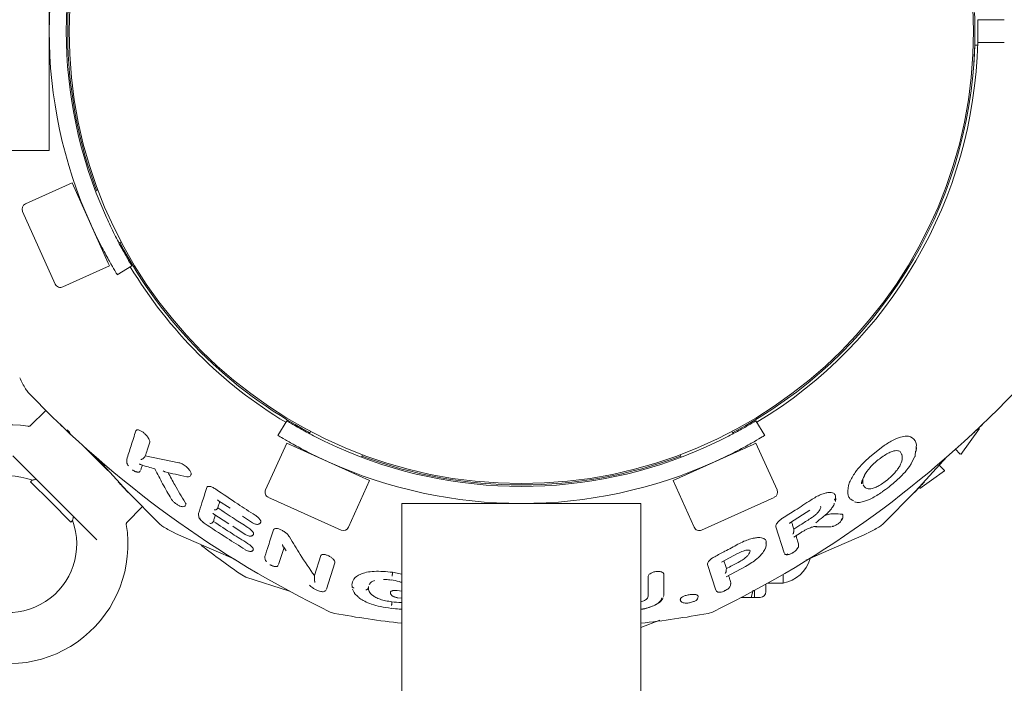
# Model space of a CAD drawing. Units: millimetres. Extents: x 129 to 449, y 83 to 385.
# Drawn here: x 351 to 357, y 301 to 305 of the extents above; entities that cross this region are included whole.
import ezdxf

# ---------------------------------------------------------------- set-up
doc = ezdxf.new("R2010")
doc.units = ezdxf.units.MM
doc.styles.add('SLDTEXTSTYLE2', font='TXT', dxfattribs={"width": 0.605})
doc.dimstyles.new('SLDDIMSTYLE0', dxfattribs={"dimtxt": 3.5, "dimasz": 3.5, "dimexe": 0, "dimexo": 0.0625, "dimgap": 0.875, "dimtad": 2, "dimdec": 1, "dimlfac": 30, "dimrnd": 1e-09, "dimzin": 12, "dimdsep": 46, "dimtxsty": 'SLDTEXTSTYLE2', "dimsah": 1, "dimcen": 0.09, "dimadec": 0, "dimazin": 3, "dimtfac": 1, "dimtdec": 3, "dimtofl": 0, "dimtmove": 0, "dimatfit": 3, "dimfxl": 1, "dimfrac": 2, "dimtolj": 1, "dimtzin": 12, "dimarcsym": 0})

# ---------------------------------------------------------------- blocks, each defined once
blk = doc.blocks.new('_D_6')
at = {"color": 7, "linetype": 'Continuous', "lineweight": 0, "transparency": 16777216}
for p, q in [((354.1504, 308.179), (448.8218, 308.179)), ((447.8218, 178.8123), (447.8218, 308.179)), ((354.1504, 178.8123), (448.8218, 178.8123))]:
    blk.add_line(p, q, dxfattribs=at)
at = {"color": 7, "linetype": 'Continuous', "lineweight": 18, "transparency": 16777216}
for points in [[(447.8218, 308.179), (447.2834, 304.679), (448.3603, 304.679)], [(447.8218, 178.8123), (448.3603, 182.3123), (447.2834, 182.3123)]]:
    blk.add_solid(points, dxfattribs=at)
at = {"color": 7, "linetype": 'Continuous', "lineweight": 18, "transparency": 16777216, "insert": (443.3101, 243.0345), "char_height": 3.5, "attachment_point": 1, "rotation": 90, "style": 'SLDTEXTSTYLE2'}
blk.add_mtext('3881', dxfattribs=at)

msp = doc.modelspace()

# ---------------------------------------------------------------- linework, layer by layer
at = {"color": 7, "linetype": 'Continuous', "lineweight": 18}
for p, q in [((351.1404, 305.1957), (351.1404, 303.7957)), ((356.5812, 304.5623), (356.6647, 304.5623)), ((356.5641, 304.4123), (356.5804, 304.4123)), ((356.5812, 304.429), (356.6647, 304.429)), ((234.6737, 303.7957), (351.1404, 303.7957)), ((351.2744, 303.6067), (351.001, 303.4832)), ((351.4865, 303.1372), (351.2744, 303.6067)), ((351.4257, 303.5653), (351.4115, 303.5589)), ((351.3202, 303.5177), (351.3156, 303.5156)), ((351.1765, 303.0138), (350.9844, 303.4391)), ((351.5491, 303.2553), (351.5622, 303.2612)), ((351.494, 303.1207), (351.4865, 303.1372)), ((351.2206, 302.9972), (351.494, 303.1207)), ((351.6249, 303.1208), (351.5395, 303.0689)), ((356.1704, 303.1013), (356.1633, 303.1057)), ((351.1203, 302.2745), (351.0299, 302.1842)), ((352.4804, 302.128), (352.5322, 302.2135)), ((355.2819, 302.2135), (355.3338, 302.128)), ((351.2616, 302.1442), (351.246, 302.1598)), ((352.6726, 302.1508), (352.6665, 302.1373)), ((355.1475, 302.1376), (355.1415, 302.1508)), ((356.5944, 302.1778), (356.6098, 302.1937)), ((356.5946, 302.178), (356.6098, 302.1937)), ((351.4838, 301.9221), (351.3335, 302.0724)), ((352.5321, 302.0826), (352.4086, 301.8091)), ((353.0181, 301.863), (352.5321, 302.0826)), ((355.2656, 302.0751), (354.796, 301.863)), ((355.2821, 302.0826), (355.2656, 302.0751)), ((355.4056, 301.8091), (355.2821, 302.0826)), ((356.026, 302.0636), (355.9491, 302.0029)), ((356.2156, 302.0097), (356.2165, 302.0347)), ((356.2206, 302.0352), (356.2224, 302.0565)), ((356.4794, 302.0177), (356.4485, 302.0485)), ((351.419, 301.5154), (350.9268, 302.0076)), ((351.5947, 301.9871), (351.5949, 301.9819)), ((351.5948, 301.9823), (351.5964, 301.9633)), ((351.9011, 301.9679), (351.7036, 302.0076)), ((352.9703, 302.0001), (352.9767, 302.0143)), ((354.8374, 302.0143), (354.8438, 302.0001)), ((356.3851, 301.9234), (356.3553, 301.9531)), ((351.0411, 301.8654), (351.0315, 301.8558)), ((352.8946, 301.5896), (353.0181, 301.863)), ((352.927, 301.9042), (352.9291, 301.9088)), ((354.796, 301.863), (354.9195, 301.5896)), ((354.8381, 301.8914), (354.8382, 301.8912)), ((354.8851, 301.9088), (354.8872, 301.9042)), ((355.9087, 301.8445), (355.9077, 301.8694)), ((351.0315, 301.8558), (351.1494, 301.7379)), ((355.8235, 301.8349), (355.8297, 301.853)), ((352.4397, 301.7585), (352.4252, 301.765)), ((352.8505, 301.573), (352.4397, 301.7585)), ((355.3889, 301.765), (354.9636, 301.573)), ((355.7476, 301.7412), (355.7491, 301.7584)), ((355.7479, 301.7753), (355.7483, 301.7575)), ((351.1494, 301.7379), (351.2672, 301.6201)), ((351.5956, 301.6185), (351.6859, 301.7089)), ((352.1335, 301.7454), (352.2003, 301.7017)), ((353.2071, 301.729), (353.2071, 185.2623)), ((354.6071, 301.729), (353.2071, 301.729)), ((354.6071, 185.2623), (354.6071, 301.729)), ((355.4839, 301.617), (355.5976, 301.6896)), ((352.0155, 301.671), (352.0161, 301.6658)), ((352.0155, 301.6664), (352.017, 301.6498)), ((352.1002, 301.6706), (352.1931, 301.6102)), ((352.1042, 301.668), (352.1007, 301.6714)), ((352.2726, 301.6545), (352.3309, 301.6164)), ((355.79, 301.6423), (355.7901, 301.6439)), ((355.7901, 301.6439), (355.7915, 301.6598)), ((351.2672, 301.6201), (351.2768, 301.6297)), ((352.0453, 301.6171), (352.0494, 301.6137)), ((352.216, 301.5953), (352.289, 301.5478)), ((352.3797, 301.6265), (352.3803, 301.6221)), ((355.3976, 301.5921), (355.3979, 301.6004)), ((355.3976, 301.5921), (355.4466, 301.4406)), ((355.631, 301.5924), (355.7224, 301.5922)), ((351.8777, 301.5557), (351.8984, 301.5457)), ((351.8777, 301.5557), (351.8984, 301.5457)), ((351.8984, 301.5457), (352.105, 301.4552)), ((351.8984, 301.5457), (352.105, 301.4552)), ((352.3368, 301.5567), (352.3378, 301.5526)), ((355.5038, 301.5318), (355.5474, 301.5589)), ((355.7091, 301.4552), (355.9157, 301.5457)), ((355.7091, 301.4552), (355.9157, 301.5457)), ((355.9157, 301.5457), (355.9364, 301.5557)), ((355.9157, 301.5457), (355.9364, 301.5557)), ((352.5171, 301.4714), (352.4847, 301.3713)), ((352.5116, 301.4772), (352.5143, 301.4729)), ((352.5159, 301.4733), (352.53, 301.4518)), ((355.3369, 301.4663), (355.3412, 301.4831)), ((355.341, 301.4806), (355.3425, 301.4977)), ((355.5306, 301.4729), (355.5319, 301.4881)), ((355.5321, 301.4924), (355.5313, 301.4875)), ((352.105, 301.4551), (352.2314, 301.4004)), ((352.105, 301.4551), (352.2314, 301.4004)), ((352.4041, 301.4176), (352.4049, 301.4132)), ((352.4043, 301.4137), (352.4056, 301.3991)), ((352.7329, 301.4241), (352.6949, 301.3063)), ((355.0801, 301.3859), (355.1746, 301.4361)), ((355.2467, 301.4447), (355.2476, 301.4518)), ((355.5739, 301.3966), (355.7091, 301.4551)), ((355.5983, 301.4071), (355.7091, 301.4551)), ((352.8149, 301.382), (352.7646, 301.2267)), ((352.814, 301.3882), (352.814, 301.3884)), ((352.8149, 301.382), (352.8152, 301.386)), ((354.9985, 301.3717), (354.9982, 301.3764)), ((354.9985, 301.3717), (355.0469, 301.2221)), ((355.1081, 301.2995), (355.2204, 301.359)), ((352.2689, 301.3104), (352.2931, 301.2981)), ((352.2931, 301.2981), (352.5483, 301.2154)), ((352.695, 301.3035), (352.6949, 301.3063)), ((353.1513, 301.3258), (353.2071, 301.3157)), ((353.1513, 301.3258), (353.1513, 301.3139)), ((355.4404, 301.2623), (355.4404, 301.313)), ((352.9154, 301.2447), (352.9147, 301.2522)), ((352.9151, 301.2455), (352.9158, 301.2379)), ((352.9183, 301.2266), (352.9276, 301.2071)), ((353.0108, 301.2378), (353.0106, 301.2347)), ((353.0123, 301.2424), (353.0108, 301.2378)), ((355.1332, 301.2491), (355.1343, 301.2626)), ((355.1345, 301.2666), (355.1337, 301.262)), ((355.3404, 301.2123), (355.3404, 301.2562)), ((355.3514, 301.2623), (355.4404, 301.2623)), ((353.1401, 301.209), (353.1411, 301.1979)), ((353.1786, 301.1772), (353.2071, 301.1739)), ((353.1801, 301.2194), (353.2071, 301.2162)), ((354.7408, 301.1847), (354.7414, 301.1919)), ((354.9417, 301.1749), (354.9427, 301.1855)), ((355.2537, 301.179), (355.1972, 301.179)), ((355.2652, 301.2217), (355.2537, 301.179)), ((355.2537, 301.179), (355.2737, 301.179)), ((355.2737, 301.179), (355.2737, 301.2197)), ((355.2737, 301.179), (355.3071, 301.179)), ((353.1482, 301.1532), (353.1482, 301.1433)), ((355.001, 301.085), (355.0268, 301.0934)), ((354.6071, 301.0028), (354.7187, 301.0464)), ((354.6071, 301.0028), (354.7187, 301.0464))]:
    msp.add_line(p, q, dxfattribs=at)
at = {"color": 7, "linetype": 'Continuous', "lineweight": 18, "flags": 128}
for points in [[(356.5812, 304.429), (356.5821, 304.4957), (356.5812, 304.5623)], [(356.4816, 302.0154), (356.5374, 302.0915), (356.5921, 302.1684), (356.5922, 302.1687)], [(351.4131, 302.0017), (351.5966, 301.8006), (351.7908, 301.6059)], [(356.0234, 301.6059), (356.2175, 301.8006), (356.4011, 302.0017)], [(356.2428, 301.8166), (356.3112, 301.8653), (356.3873, 301.9211)], [(355.5041, 301.5793), (355.5035, 301.5716), (355.503, 301.5656)], [(355.1085, 301.3474), (355.1079, 301.3402), (355.1075, 301.3345)]]:
    msp.add_lwpolyline(points, dxfattribs=at)
at = {"color": 7, "linetype": 'Continuous', "lineweight": 18}
msp.add_circle((353.9071, 304.4957), 2.65, dxfattribs=at)
for centre, radius, start, end in [((353.8904, 304.4957), 2.75, 155.70982, 204.29018), ((353.8904, 304.4957), 2.65, 155.97391, 204.02609), ((353.9071, 304.4957), 2.6583, 175.87573, 181.7964), ((353.9071, 304.4957), 2.6583, 355.87504, 2.35267), ((353.9071, 304.4957), 2.6583, 181.7964, 200.56456), ((353.9071, 304.4957), 2.6583, 297.75372, 358.2036), ((353.9071, 304.4957), 2.675, 301.06704, 358.57192), ((351.0147, 303.4528), 0.0333, 114.3073, 204.3073), ((353.9071, 304.4957), 2.6583, 207.75372, 242.24628), ((353.9071, 304.4957), 2.675, 211.06704, 238.93296), ((351.2068, 303.0275), 0.0333, 204.3073, 294.3073), ((356.4432, 305.3197), 6.175, 207.54624, 208.20406), ((351.0895, 302.4486), 0.1, 208.20406, 223.79594), ((355.4745, 306.653), 6.175, 223.79594, 244.20406), ((352.3396, 306.653), 6.175, 295.79588, 316.20406), ((350.9019, 301.4905), 0.7, 80.58777, 196.99234), ((353.9071, 304.479), 2.65, 245.97391, 294.02609), ((353.9071, 304.4957), 2.6583, 249.43544, 290.56456), ((353.9071, 304.479), 2.75, 245.70982, 294.29018), ((350.9019, 301.4905), 0.4, 69.50688, 20.54845), ((352.4389, 301.7954), 0.0333, 155.6927, 245.6927), ((355.3752, 301.7954), 0.0333, 294.3073, 24.3073), ((350.9019, 301.4905), 0.7, 248.35551, 9.40953), ((351.86, 301.6781), 0.1, 226.20406, 241.79269), ((354.7311, 307.0318), 6.175, 241.79588, 242.45376), ((352.8642, 301.6033), 0.0333, 245.6927, 335.6927), ((354.9499, 301.6033), 0.0333, 204.3073, 294.3073), ((353.083, 307.0318), 6.175, 297.54624, 298.20406), ((355.9542, 301.6781), 0.1, 298.20406, 313.79594), ((355.7927, 306.3813), 6.175, 232.48099, 235.20406), ((355.4037, 301.4623), 0.2033, 280.38886, 344.20142), ((355.3071, 301.2123), 0.0333, 270, 0), ((352.8309, 301.1834), 0.1, 244.20406, 259.79265), ((353.9071, 307.1623), 6.175, 259.79588, 263.49094), ((353.9071, 307.1623), 6.175, 276.50906, 280.20406)]:
    msp.add_arc(centre, radius, start, end, dxfattribs=at)
for points, knots in [([(356.7372, 304.5623), (356.7325, 304.5623), (356.7232, 304.5623), (356.7054, 304.5623), (356.6857, 304.5623), (356.6717, 304.5623), (356.6647, 304.5623)], [0, 0, 0, 0, 0.251127, 0.501361, 0.750883, 1, 1, 1, 1]), ([(356.7372, 304.429), (356.7325, 304.429), (356.7232, 304.429), (356.7054, 304.429), (356.6857, 304.429), (356.6717, 304.429), (356.6647, 304.429)], [0, 0, 0, 0, 0.2511272, 0.5013604, 0.7508833, 1, 1, 1, 1]), ([(351.5395, 303.0689), (351.5375, 303.0721), (351.5337, 303.0784), (351.5044, 303.1278), (351.4633, 303.2016), (351.4204, 303.2852), (351.3943, 303.3417), (351.3839, 303.3644)], [0, 0, 0, 0, 0.21435, 0.428703, 0.642915, 0.85658, 1, 1, 1, 1]), ([(351.47, 303.4167), (351.4857, 303.3827), (351.5171, 303.3147), (351.5637, 303.2263), (351.601, 303.1606), (351.6219, 303.1259), (351.6241, 303.1223), (351.6249, 303.1208)], [0, 0, 0, 0, 0.214216, 0.42848, 0.641865, 0.855634, 1, 1, 1, 1]), ([(352.5322, 302.2135), (352.5354, 302.2116), (352.5417, 302.2078), (352.5911, 302.1785), (352.665, 302.1375), (352.7487, 302.0948), (352.8053, 302.069), (352.8281, 302.0586)], [0, 0, 0, 0, 0.214323, 0.42865, 0.642825, 0.856412, 1, 1, 1, 1]), ([(354.986, 302.0586), (355.02, 302.0743), (355.0881, 302.1056), (355.1765, 302.1523), (355.2421, 302.1896), (355.2769, 302.2105), (355.2805, 302.2127), (355.2819, 302.2135)], [0, 0, 0, 0, 0.214216, 0.42848, 0.641865, 0.855634, 1, 1, 1, 1]), ([(351.03, 302.1844), (351.0287, 302.1836), (351.0258, 302.1815), (351.0209, 302.1803), (351.0176, 302.181), (351.0163, 302.1813)], [0, 0, 0, 0, 0.313278, 0.738431, 1, 1, 1, 1]), ([(351.2673, 302.1331), (351.2656, 302.1346), (351.2625, 302.1376), (351.2392, 302.1593), (351.2179, 302.1796), (351.2052, 302.1917)], [0, 0, 0, 0, 0.298735, 0.581887, 1, 1, 1, 1]), ([(351.6486, 302.1547), (351.6389, 302.1244), (351.6193, 302.0634), (351.6029, 302.0127), (351.5947, 301.9871)], [0, 0, 0, 0, 0.495381, 1, 1, 1, 1]), ([(351.6486, 302.1547), (351.6495, 302.1563), (351.6513, 302.1597), (351.6583, 302.1611), (351.669, 302.1588), (351.6831, 302.1514), (351.6983, 302.1399), (351.7114, 302.1267), (351.7215, 302.1138), (351.7254, 302.1061), (351.7273, 302.1025)], [0, 0, 0, 0, 0.099249, 0.200989, 0.313363, 0.445208, 0.594524, 0.743335, 0.878797, 1, 1, 1, 1]), ([(356.5469, 302.1331), (356.5485, 302.1346), (356.5517, 302.1376), (356.5749, 302.1593), (356.5963, 302.1796), (356.609, 302.1917)], [0, 0, 0, 0, 0.298681, 0.5818, 1, 1, 1, 1]), ([(351.7295, 302.0878), (351.7299, 302.0899), (351.7306, 302.094), (351.7284, 302.0997), (351.7273, 302.1025)], [0, 0, 0, 0, 0.500011, 1, 1, 1, 1]), ([(352.7758, 301.9724), (352.7419, 301.9883), (352.674, 302.0199), (352.5857, 302.0668), (352.5201, 302.1041), (352.4854, 302.125), (352.4818, 302.1272), (352.4804, 302.128)], [0, 0, 0, 0, 0.21425, 0.428545, 0.642023, 0.855859, 1, 1, 1, 1]), ([(355.3338, 302.128), (355.3306, 302.1261), (355.3244, 302.1223), (355.275, 302.093), (355.2011, 302.0519), (355.1175, 302.009), (355.061, 301.9829), (355.0383, 301.9724)], [0, 0, 0, 0, 0.21435, 0.428703, 0.642915, 0.85658, 1, 1, 1, 1]), ([(356.1873, 302.1201), (356.1799, 302.122), (356.1644, 302.1261), (356.1274, 302.1185), (356.0796, 302.0987), (356.0446, 302.0758), (356.026, 302.0636)], [0, 0, 0, 0, 0.210604, 0.44206, 0.703718, 1, 1, 1, 1]), ([(356.1873, 302.1201), (356.2008, 302.1103), (356.2281, 302.0904), (356.2208, 302.0484), (356.2171, 302.0271)], [0, 0, 0, 0, 0.492986, 1, 1, 1, 1]), ([(351.7295, 302.0878), (351.7245, 302.0723), (351.7156, 302.0446), (351.7073, 302.0189), (351.7036, 302.0076)], [0, 0, 0, 0, 0.559852, 1, 1, 1, 1]), ([(356.0126, 301.9948), (356.0226, 302.0019), (356.0414, 302.0154), (356.0684, 302.0298), (356.0903, 302.0374), (356.1116, 302.0397), (356.1285, 302.0338), (356.1332, 302.0234), (356.1356, 302.0182)], [0, 0, 0, 0, 0.152839, 0.289721, 0.415462, 0.533714, 0.762522, 1, 1, 1, 1]), ([(351.6897, 301.9913), (351.6876, 301.9902), (351.6833, 301.9879), (351.6799, 301.987), (351.6781, 301.9865)], [0, 0, 0, 0, 0.484704, 1, 1, 1, 1]), ([(351.6897, 301.9914), (351.6925, 301.9933), (351.698, 301.9971), (351.7017, 302.0041), (351.7036, 302.0076)], [0, 0, 0, 0, 0.5004503, 1, 1, 1, 1]), ([(355.9491, 302.0029), (355.9323, 301.9871), (355.9002, 301.957), (355.8567, 301.9046), (355.8396, 301.8719), (355.8297, 301.853)], [0, 0, 0, 0, 0.3140821, 0.6009032, 1, 1, 1, 1]), ([(355.9011, 301.8436), (355.901, 301.8457), (355.9003, 301.8589), (355.9145, 301.8915), (355.9478, 301.94), (355.9817, 301.9702), (355.9992, 301.9857)], [0, 0, 0, 0, 0.063017, 0.397923, 0.690933, 1, 1, 1, 1]), ([(355.9992, 301.9857), (355.9994, 301.9854), (355.9999, 301.9849), (356, 301.9849), (356.0001, 301.9849)], [0, 0, 0, 0, 0.503626, 1, 1, 1, 1]), ([(356.0001, 301.9849), (356.0022, 301.9867), (356.0064, 301.99), (356.0106, 301.9932), (356.0126, 301.9948)], [0, 0, 0, 0, 0.517786, 1, 1, 1, 1]), ([(356.094, 301.8529), (356.1117, 301.8691), (356.1453, 301.8999), (356.1892, 301.9528), (356.2027, 301.9836), (356.2106, 302.0015)], [0, 0, 0, 0, 0.3169919, 0.6031705, 1, 1, 1, 1]), ([(356.1368, 302.0138), (356.1384, 302.0051), (356.1415, 301.9871), (356.1301, 301.9616), (356.1242, 301.9485)], [0, 0, 0, 0, 0.48786, 1, 1, 1, 1]), ([(356.135, 302.0194), (356.1354, 302.0184), (356.136, 302.0166), (356.1366, 302.0147), (356.1368, 302.0138)], [0, 0, 0, 0, 0.559421, 1, 1, 1, 1]), ([(356.2106, 302.0015), (356.2113, 302.002), (356.2128, 302.003), (356.2144, 302.005), (356.2154, 302.0073), (356.2156, 302.0089), (356.2156, 302.0097)], [0, 0, 0, 0, 0.25, 0.5, 0.75, 1, 1, 1, 1]), ([(351.5969, 301.9643), (351.5968, 301.9639), (351.5966, 301.9632), (351.5976, 301.9621), (351.5978, 301.9618)], [0, 0, 0, 0, 0.698807, 1, 1, 1, 1]), ([(351.5975, 301.962), (351.5984, 301.96), (351.6002, 301.9561), (351.6029, 301.9515), (351.6049, 301.9491), (351.605, 301.9488)], [0, 0, 0, 0, 0.496864, 0.953353, 1, 1, 1, 1]), ([(351.6283, 301.9252), (351.6314, 301.9231), (351.6374, 301.919), (351.646, 301.9149), (351.6531, 301.9135), (351.6547, 301.9157), (351.6555, 301.9167)], [0, 0, 0, 0, 0.247302, 0.476216, 0.747419, 1, 1, 1, 1]), ([(351.6698, 301.9607), (351.6713, 301.9594), (351.6737, 301.9573), (351.6767, 301.9567), (351.6779, 301.9565)], [0, 0, 0, 0, 0.6117, 1, 1, 1, 1]), ([(351.6751, 301.9574), (351.6901, 301.9525), (351.7184, 301.9434), (351.7468, 301.935), (351.7601, 301.9312)], [0, 0, 0, 0, 0.533802, 1, 1, 1, 1]), ([(351.6862, 301.9539), (351.6857, 301.9521), (351.6841, 301.9472), (351.6816, 301.9394), (351.6786, 301.9302), (351.6767, 301.9243), (351.6757, 301.9213)], [0, 0, 0, 0, 0.1552449, 0.4366507, 0.7182193, 1, 1, 1, 1]), ([(351.76, 301.931), (351.7749, 301.9018), (351.8055, 301.8418), (351.8384, 301.7853), (351.8552, 301.7563)], [0, 0, 0, 0, 0.4874175, 1, 1, 1, 1]), ([(351.7601, 301.9311), (351.7601, 301.931), (351.7599, 301.9307), (351.7609, 301.9316), (351.7617, 301.9324)], [0, 0, 0, 0, 0.124868, 1, 1, 1, 1]), ([(351.8192, 301.9149), (351.8188, 301.915), (351.817, 301.9151), (351.8131, 301.9164), (351.81, 301.9184), (351.8082, 301.9196)], [0, 0, 0, 0, 0.100998, 0.449912, 1, 1, 1, 1]), ([(351.9011, 301.9679), (351.904, 301.9672), (351.9099, 301.9659), (351.9206, 301.9609), (351.9321, 301.9539), (351.9433, 301.9452), (351.9531, 301.9358), (351.9633, 301.9242), (351.9677, 301.9161), (351.9705, 301.911)], [0, 0, 0, 0, 0.115222, 0.233891, 0.370735, 0.51231, 0.64345, 0.775846, 1, 1, 1, 1]), ([(356.1242, 301.9485), (356.1205, 301.9423), (356.113, 301.9295), (356.0958, 301.9086), (356.0748, 301.8868), (356.0582, 301.8729), (356.0498, 301.8659)], [0, 0, 0, 0, 0.238111, 0.485025, 0.739822, 1, 1, 1, 1]), ([(356.3873, 301.9211), (356.3872, 301.9212), (356.387, 301.9214), (356.3857, 301.9227), (356.3851, 301.9234)], [0, 0, 0, 0, 0.498722, 1, 1, 1, 1]), ([(351.0423, 301.8657), (351.0422, 301.8657), (351.0416, 301.8656), (351.0495, 301.8676), (351.0577, 301.8695), (351.0607, 301.8703)], [0, 0, 0, 0, 0.253833, 0.72111, 1, 1, 1, 1]), ([(351.647, 301.9153), (351.6494, 301.9143), (351.6541, 301.9124), (351.6605, 301.9117), (351.6662, 301.9122), (351.671, 301.9142), (351.6727, 301.9168), (351.6736, 301.9181)], [0, 0, 0, 0, 0.192759, 0.379652, 0.57673, 0.782592, 1, 1, 1, 1]), ([(351.8192, 301.9149), (351.8393, 301.9098), (351.8814, 301.899), (351.9239, 301.89), (351.9461, 301.8854)], [0, 0, 0, 0, 0.479491, 1, 1, 1, 1]), ([(351.9374, 301.7351), (351.9168, 301.7689), (351.8822, 301.8258), (351.85, 301.886), (351.8369, 301.9105)], [0, 0, 0, 0, 0.593767, 1, 1, 1, 1]), ([(351.9468, 301.8854), (351.9487, 301.8853), (351.9525, 301.885), (351.9594, 301.8861), (351.9663, 301.8894), (351.9706, 301.8936), (351.9714, 301.8963), (351.9714, 301.8964)], [0, 0, 0, 0, 0.170968, 0.340758, 0.670299, 0.982585, 1, 1, 1, 1]), ([(351.9705, 301.911), (351.9715, 301.908), (351.9736, 301.9022), (351.9721, 301.8983), (351.9713, 301.8965)], [0, 0, 0, 0, 0.519776, 1, 1, 1, 1]), ([(355.9062, 301.8524), (355.9062, 301.8531), (355.9058, 301.8634), (355.9099, 301.8797), (355.9208, 301.8977), (355.9227, 301.9007)], [0, 0, 0, 0, 0.059438, 0.842663, 1, 1, 1, 1]), ([(356.0383, 301.857), (356.0405, 301.8586), (356.0444, 301.8616), (356.0481, 301.8646), (356.0498, 301.8659)], [0, 0, 0, 0, 0.5600274, 1, 1, 1, 1]), ([(351.5445, 301.8559), (351.546, 301.8542), (351.549, 301.8511), (351.5707, 301.8278), (351.591, 301.8065), (351.6031, 301.7937)], [0, 0, 0, 0, 0.298681, 0.5818, 1, 1, 1, 1]), ([(352.0643, 301.8227), (352.0545, 301.7921), (352.0368, 301.7373), (352.022, 301.6913), (352.0155, 301.671)], [0, 0, 0, 0, 0.558658, 1, 1, 1, 1]), ([(352.0643, 301.8227), (352.0655, 301.8247), (352.0674, 301.8279), (352.0734, 301.8294), (352.0795, 301.8294), (352.087, 301.8279), (352.0961, 301.8246), (352.1064, 301.8196), (352.1134, 301.815), (352.117, 301.8126)], [0, 0, 0, 0, 0.209284, 0.321006, 0.432381, 0.560728, 0.691513, 0.841208, 1, 1, 1, 1]), ([(352.117, 301.8126), (352.1596, 301.7835), (352.2356, 301.7315), (352.3134, 301.6822), (352.3476, 301.6606)], [0, 0, 0, 0, 0.560033, 1, 1, 1, 1]), ([(355.8529, 301.7449), (355.8457, 301.7485), (355.8313, 301.7556), (355.8159, 301.7823), (355.8205, 301.8138), (355.8235, 301.8349)], [0, 0, 0, 0, 0.249306, 0.496408, 1, 1, 1, 1]), ([(355.9108, 301.838), (355.9141, 301.8317), (355.9206, 301.8193), (355.9398, 301.8127), (355.9634, 301.8163), (355.9857, 301.8242), (356.0117, 301.838), (356.0293, 301.8506), (356.0383, 301.857)], [0, 0, 0, 0, 0.239527, 0.47675, 0.598926, 0.726346, 0.859643, 1, 1, 1, 1]), ([(356.0211, 301.7968), (356.035, 301.8067), (356.06, 301.8245), (356.0835, 301.8442), (356.094, 301.8529)], [0, 0, 0, 0, 0.5561458, 1, 1, 1, 1]), ([(356.2696, 301.8559), (356.2681, 301.8542), (356.2652, 301.8511), (356.2434, 301.8278), (356.2231, 301.8065), (356.211, 301.7937)], [0, 0, 0, 0, 0.298735, 0.581887, 1, 1, 1, 1]), ([(351.8553, 301.7562), (351.8566, 301.7541), (351.8593, 301.75), (351.8667, 301.7416), (351.8775, 301.7317), (351.8921, 301.7214), (351.9067, 301.7136), (351.9192, 301.71), (351.928, 301.7099), (351.9356, 301.7132), (351.9407, 301.7189), (351.9417, 301.7237), (351.9423, 301.7264)], [0, 0, 0, 0, 0.077827, 0.152575, 0.293883, 0.427069, 0.561626, 0.689557, 0.787147, 0.862179, 0.92231, 1, 1, 1, 1]), ([(352.1334, 301.7453), (352.1333, 301.7453), (352.1322, 301.7454), (352.1297, 301.7473), (352.1277, 301.7495), (352.1264, 301.7509)], [0, 0, 0, 0, 0.0453271, 0.4010403, 1, 1, 1, 1]), ([(355.6035, 301.749), (355.5729, 301.7288), (355.5182, 301.6928), (355.4627, 301.6582), (355.4383, 301.643)], [0, 0, 0, 0, 0.560023, 1, 1, 1, 1]), ([(355.7479, 301.7753), (355.7448, 301.7809), (355.7401, 301.7895), (355.7237, 301.7936), (355.7075, 301.7936), (355.6869, 301.7897), (355.6617, 301.7811), (355.6329, 301.7675), (355.6135, 301.7553), (355.6035, 301.749)], [0, 0, 0, 0, 0.2109061, 0.3227507, 0.4342253, 0.5574755, 0.6929471, 0.8418325, 1, 1, 1, 1]), ([(355.7404, 301.7495), (355.7412, 301.75), (355.7427, 301.7511), (355.7445, 301.7532), (355.7458, 301.7556), (355.7462, 301.7573), (355.7464, 301.7581)], [0, 0, 0, 0, 0.25, 0.5, 0.75, 1, 1, 1, 1]), ([(355.8599, 301.7377), (355.8665, 301.7363), (355.8812, 301.7332), (355.9145, 301.7397), (355.9626, 301.7586), (356.0001, 301.7826), (356.0209, 301.7958)], [0, 0, 0, 0, 0.177109, 0.393052, 0.662674, 1, 1, 1, 1]), ([(351.9376, 301.7348), (351.9376, 301.7348), (351.9375, 301.735), (351.9374, 301.7351), (351.9374, 301.7351)], [0, 0, 0, 0, 0.559085, 1, 1, 1, 1]), ([(351.9376, 301.7348), (351.9389, 301.7325), (351.9413, 301.7282), (351.9415, 301.725), (351.9416, 301.7234)], [0, 0, 0, 0, 0.5136875, 1, 1, 1, 1]), ([(352.1216, 301.6944), (352.1204, 301.6938), (352.1178, 301.6923), (352.1126, 301.6909), (352.1093, 301.6912), (352.1072, 301.6913)], [0, 0, 0, 0, 0.237165, 0.522049, 1, 1, 1, 1]), ([(352.1216, 301.6944), (352.1228, 301.6954), (352.1248, 301.6969), (352.127, 301.7001), (352.1278, 301.7023), (352.1283, 301.7034)], [0, 0, 0, 0, 0.3941565, 0.6707097, 1, 1, 1, 1]), ([(352.1404, 301.7409), (352.1385, 301.7352), (352.1344, 301.7224), (352.1305, 301.7102), (352.1283, 301.7034)], [0, 0, 0, 0, 0.443337, 1, 1, 1, 1]), ([(352.1283, 301.7034), (352.1609, 301.6816), (352.2192, 301.6426), (352.2785, 301.6052), (352.3045, 301.5887)], [0, 0, 0, 0, 0.560023, 1, 1, 1, 1]), ([(355.6089, 301.6462), (355.6155, 301.6509), (355.6281, 301.6597), (355.6428, 301.6739), (355.6534, 301.6867), (355.6571, 301.6941), (355.6589, 301.6976)], [0, 0, 0, 0, 0.285312, 0.547529, 0.783892, 1, 1, 1, 1]), ([(355.6323, 301.6162), (355.6463, 301.627), (355.6688, 301.6443), (355.6972, 301.6688), (355.7168, 301.6887), (355.7332, 301.7099), (355.7414, 301.7246), (355.7411, 301.731), (355.7411, 301.731)], [0, 0, 0, 0, 0.287035, 0.460721, 0.624323, 0.776344, 0.997289, 1, 1, 1, 1]), ([(355.6589, 301.6976), (355.6598, 301.7004), (355.6616, 301.7059), (355.6618, 301.711), (355.6606, 301.7127), (355.6605, 301.7127)], [0, 0, 0, 0, 0.497798, 0.977595, 1, 1, 1, 1]), ([(351.2817, 301.6493), (351.2813, 301.6478), (351.2792, 301.639), (351.2768, 301.6297), (351.2771, 301.6307), (351.2771, 301.6309)], [0, 0, 0, 0, 0.133064, 0.784733, 1, 1, 1, 1]), ([(352.0169, 301.6511), (352.0178, 301.6487), (352.0196, 301.6439), (352.024, 301.6376), (352.0275, 301.634), (352.0279, 301.6335)], [0, 0, 0, 0, 0.460344, 0.937061, 1, 1, 1, 1]), ([(352.0228, 301.6454), (352.0228, 301.6436), (352.0228, 301.6398), (352.0289, 301.6314), (352.038, 301.6223), (352.0455, 301.6168), (352.0495, 301.6139)], [0, 0, 0, 0, 0.246408, 0.50896, 0.739195, 1, 1, 1, 1]), ([(352.1146, 301.6612), (352.114, 301.6594), (352.1122, 301.6539), (352.1094, 301.6451), (352.106, 301.6346), (352.1038, 301.6277), (352.1027, 301.6243)], [0, 0, 0, 0, 0.143434, 0.428241, 0.713391, 1, 1, 1, 1]), ([(352.3476, 301.6606), (352.352, 301.6575), (352.3606, 301.6516), (352.3702, 301.6421), (352.3767, 301.6336), (352.3787, 301.6288), (352.3797, 301.6265)], [0, 0, 0, 0, 0.288253, 0.551444, 0.786501, 1, 1, 1, 1]), ([(355.4383, 301.643), (355.4327, 301.6391), (355.4219, 301.6318), (355.4097, 301.6199), (355.4015, 301.6092), (355.3991, 301.6032), (355.3979, 301.6004)], [0, 0, 0, 0, 0.288917, 0.552035, 0.786693, 1, 1, 1, 1]), ([(355.6089, 301.6462), (355.5895, 301.6336), (355.5547, 301.611), (355.5195, 301.589), (355.5041, 301.5793)], [0, 0, 0, 0, 0.560014, 1, 1, 1, 1]), ([(355.7877, 301.6655), (355.7718, 301.6672), (355.7478, 301.6699), (355.7115, 301.6671), (355.6921, 301.6613), (355.6858, 301.6594)], [0, 0, 0, 0, 0.5680067, 0.8618145, 1, 1, 1, 1]), ([(355.7302, 301.5949), (355.7318, 301.5951), (355.7352, 301.5954), (355.7422, 301.5979), (355.7516, 301.6025), (355.7627, 301.6097), (355.7729, 301.6182), (355.78, 301.6258), (355.7838, 301.6321), (355.7847, 301.6369), (355.7825, 301.6383), (355.7814, 301.639)], [0, 0, 0, 0, 0.0811473, 0.1704083, 0.2674053, 0.4168312, 0.5533124, 0.6734895, 0.7842497, 0.8914148, 1, 1, 1, 1]), ([(355.7815, 301.629), (355.7835, 301.6313), (355.7878, 301.6364), (355.7892, 301.6405), (355.7899, 301.6428)], [0, 0, 0, 0, 0.457595, 1, 1, 1, 1]), ([(355.7877, 301.6655), (355.7888, 301.6648), (355.791, 301.6636), (355.7919, 301.6613), (355.7914, 301.6596), (355.7914, 301.6595)], [0, 0, 0, 0, 0.483632, 0.968841, 1, 1, 1, 1]), ([(351.5927, 301.6051), (351.5925, 301.606), (351.5918, 301.6084), (351.5925, 301.6124), (351.5939, 301.616), (351.5953, 301.6178), (351.5958, 301.6185)], [0, 0, 0, 0, 0.188574, 0.532943, 0.819479, 1, 1, 1, 1]), ([(352.0495, 301.6139), (352.0938, 301.5842), (352.1728, 301.5313), (352.2537, 301.4811), (352.2892, 301.4591)], [0, 0, 0, 0, 0.560019, 1, 1, 1, 1]), ([(352.0818, 301.6129), (352.0839, 301.6126), (352.0874, 301.6122), (352.0928, 301.6137), (352.0955, 301.6153), (352.0967, 301.616)], [0, 0, 0, 0, 0.472878, 0.764064, 1, 1, 1, 1]), ([(352.0967, 301.616), (352.0977, 301.6169), (352.0995, 301.6184), (352.1015, 301.6213), (352.1023, 301.6232), (352.1027, 301.6243)], [0, 0, 0, 0, 0.391834, 0.668962, 1, 1, 1, 1]), ([(352.1027, 301.6243), (352.1397, 301.5998), (352.2059, 301.5559), (352.2733, 301.514), (352.303, 301.4956)], [0, 0, 0, 0, 0.560024, 1, 1, 1, 1]), ([(352.3045, 301.5887), (352.3089, 301.5858), (352.3172, 301.5802), (352.3268, 301.5712), (352.3335, 301.5632), (352.3357, 301.5588), (352.3368, 301.5567)], [0, 0, 0, 0, 0.287975, 0.551416, 0.786648, 1, 1, 1, 1]), ([(352.3314, 301.6171), (352.3312, 301.6168), (352.3308, 301.6162), (352.3307, 301.616), (352.3309, 301.6163), (352.331, 301.6164)], [0, 0, 0, 0, 0.353396, 0.706793, 1, 1, 1, 1]), ([(352.3308, 301.6161), (352.3337, 301.6144), (352.3396, 301.6111), (352.3489, 301.6078), (352.3577, 301.6064), (352.3654, 301.6068), (352.3717, 301.609), (352.3764, 301.6127), (352.3795, 301.6174), (352.3802, 301.6212), (352.3805, 301.6231)], [0, 0, 0, 0, 0.146855, 0.292, 0.429655, 0.558975, 0.680536, 0.79456, 0.901139, 1, 1, 1, 1]), ([(352.4548, 301.5748), (352.4445, 301.543), (352.4262, 301.4859), (352.4109, 301.4385), (352.4041, 301.4176)], [0, 0, 0, 0, 0.558309, 1, 1, 1, 1]), ([(352.4548, 301.5748), (352.4558, 301.5766), (352.4578, 301.5802), (352.4656, 301.5828), (352.4776, 301.5822), (352.4941, 301.5774), (352.5126, 301.568), (352.5293, 301.5561), (352.542, 301.5441), (352.5469, 301.5367), (352.5491, 301.5333)], [0, 0, 0, 0, 0.100854, 0.204833, 0.318575, 0.449975, 0.598921, 0.74756, 0.880917, 1, 1, 1, 1]), ([(355.4848, 301.6188), (355.4845, 301.6181), (355.4838, 301.6166), (355.4814, 301.6146), (355.4788, 301.614), (355.4771, 301.6136)], [0, 0, 0, 0, 0.235897, 0.512453, 1, 1, 1, 1]), ([(355.4907, 301.6208), (355.4927, 301.6145), (355.4973, 301.6002), (355.5017, 301.5867), (355.5041, 301.5793)], [0, 0, 0, 0, 0.4471132, 1, 1, 1, 1]), ([(355.5469, 301.5597), (355.5525, 301.5631), (355.5634, 301.5698), (355.5797, 301.5781), (355.5946, 301.5848), (355.6103, 301.5905), (355.6259, 301.5946), (355.6349, 301.5949), (355.6392, 301.5951)], [0, 0, 0, 0, 0.1688298, 0.3274931, 0.4769654, 0.6163405, 0.816832, 1, 1, 1, 1]), ([(355.7277, 301.5931), (355.7279, 301.5932), (355.7301, 301.5935), (355.7328, 301.5946), (355.7352, 301.5957)], [0, 0, 0, 0, 0.10468, 1, 1, 1, 1]), ([(352.289, 301.5478), (352.2921, 301.5461), (352.298, 301.5427), (352.3074, 301.5393), (352.316, 301.5377), (352.3235, 301.5379), (352.3296, 301.5399), (352.3341, 301.5433), (352.3371, 301.5477), (352.3377, 301.5514), (352.338, 301.5531)], [0, 0, 0, 0, 0.153891, 0.30335, 0.442931, 0.572216, 0.692171, 0.803379, 0.906014, 1, 1, 1, 1]), ([(352.6949, 301.3063), (352.6665, 301.3469), (352.6158, 301.4194), (352.5695, 301.4985), (352.5491, 301.5333)], [0, 0, 0, 0, 0.560902, 1, 1, 1, 1]), ([(355.1764, 301.4901), (355.1881, 301.4962), (355.2109, 301.5079), (355.244, 301.52), (355.2726, 301.5272), (355.303, 301.5306), (355.3293, 301.5257), (355.3435, 301.5125), (355.3411, 301.5), (355.3403, 301.496)], [0, 0, 0, 0, 0.143578, 0.278405, 0.401272, 0.513453, 0.716184, 0.908017, 1, 1, 1, 1]), ([(355.4978, 301.5497), (355.499, 301.5515), (355.5009, 301.5544), (355.5025, 301.5591), (355.5027, 301.5618), (355.5029, 301.563)], [0, 0, 0, 0, 0.491403, 0.768432, 1, 1, 1, 1]), ([(355.503, 301.5656), (355.503, 301.5651), (355.5029, 301.5643), (355.5029, 301.5634), (355.5029, 301.563)], [0, 0, 0, 0, 0.557733, 1, 1, 1, 1]), ([(355.5168, 301.5399), (355.5192, 301.5323), (355.5245, 301.5158), (355.5294, 301.5006), (355.5321, 301.4924)], [0, 0, 0, 0, 0.456165, 1, 1, 1, 1]), ([(352.2889, 301.4585), (352.292, 301.4567), (352.2981, 301.4533), (352.3075, 301.4498), (352.316, 301.4481), (352.3232, 301.4482), (352.3291, 301.4499), (352.3334, 301.4531), (352.3362, 301.4572), (352.3368, 301.4606), (352.3371, 301.4623)], [0, 0, 0, 0, 0.160988, 0.314049, 0.45528, 0.584521, 0.703186, 0.811819, 0.910625, 1, 1, 1, 1]), ([(352.303, 301.4956), (352.3072, 301.4928), (352.3153, 301.4875), (352.325, 301.4792), (352.3319, 301.4718), (352.3344, 301.4677), (352.3355, 301.4658)], [0, 0, 0, 0, 0.2873823, 0.5509391, 0.7866329, 1, 1, 1, 1]), ([(352.3355, 301.4658), (352.3361, 301.4645), (352.3371, 301.4621), (352.3367, 301.4604), (352.3366, 301.4597)], [0, 0, 0, 0, 0.546067, 1, 1, 1, 1]), ([(352.5067, 301.4893), (352.5073, 301.4868), (352.5083, 301.483), (352.5103, 301.4784), (352.5123, 301.4745), (352.5147, 301.4737), (352.5159, 301.4733)], [0, 0, 0, 0, 0.3280063, 0.5027477, 0.7476726, 1, 1, 1, 1]), ([(355.1764, 301.4901), (355.1511, 301.4763), (355.1058, 301.4517), (355.0601, 301.4279), (355.04, 301.4175)], [0, 0, 0, 0, 0.560014, 1, 1, 1, 1]), ([(355.2202, 301.3594), (355.2331, 301.367), (355.257, 301.381), (355.2931, 301.4087), (355.3204, 301.4373), (355.3348, 301.458), (355.3368, 301.4661), (355.3369, 301.4663)], [0, 0, 0, 0, 0.237451, 0.441602, 0.760054, 0.993568, 1, 1, 1, 1]), ([(355.4656, 301.4332), (355.4665, 301.4321), (355.4682, 301.4301), (355.476, 301.4307), (355.4871, 301.4343), (355.5004, 301.4413), (355.512, 301.4496), (355.52, 301.4573), (355.5244, 301.4637), (355.5244, 301.4664), (355.5244, 301.4678)], [0, 0, 0, 0, 0.123925, 0.229813, 0.367284, 0.518892, 0.660806, 0.7832, 0.89358, 1, 1, 1, 1]), ([(355.5213, 301.4598), (355.5214, 301.4599), (355.5236, 301.462), (355.5265, 301.4663), (355.5284, 301.47), (355.5294, 301.4719)], [0, 0, 0, 0, 0.035292, 0.501805, 1, 1, 1, 1]), ([(355.5292, 301.4718), (355.5294, 301.472), (355.5304, 301.4728), (355.5302, 301.4734), (355.5301, 301.4738)], [0, 0, 0, 0, 0.190725, 1, 1, 1, 1]), ([(352.4061, 301.4001), (352.406, 301.3996), (352.4059, 301.3991), (352.4066, 301.3984), (352.4068, 301.3983)], [0, 0, 0, 0, 0.808416, 1, 1, 1, 1]), ([(352.7329, 301.4241), (352.7338, 301.4258), (352.7358, 301.4293), (352.7443, 301.4314), (352.755, 301.4304), (352.7655, 301.4274), (352.7745, 301.4239), (352.7835, 301.4193), (352.7943, 301.4125), (352.8049, 301.4037), (352.8129, 301.3938), (352.8145, 301.3885), (352.8152, 301.386)], [0, 0, 0, 0, 0.102737, 0.210655, 0.332585, 0.404346, 0.477352, 0.55383, 0.631439, 0.770173, 0.890959, 1, 1, 1, 1]), ([(355.04, 301.4175), (355.0336, 301.4138), (355.0216, 301.4068), (355.0086, 301.3951), (355.0005, 301.3847), (354.9989, 301.3791), (354.9982, 301.3764)], [0, 0, 0, 0, 0.295043, 0.557465, 0.7889, 1, 1, 1, 1]), ([(355.1746, 301.4361), (355.1805, 301.4392), (355.1913, 301.4447), (355.2094, 301.4517), (355.2256, 301.4558), (355.2373, 301.4567), (355.2484, 301.4547), (355.2478, 301.4539), (355.2474, 301.4533)], [0, 0, 0, 0, 0.151362, 0.277897, 0.469369, 0.60303, 0.696841, 1, 1, 1, 1]), ([(355.1878, 301.3895), (355.1962, 301.3945), (355.212, 301.4039), (355.2299, 301.4194), (355.2419, 301.4333), (355.2452, 301.441), (355.2467, 301.4447)], [0, 0, 0, 0, 0.2916543, 0.5540178, 0.7871478, 1, 1, 1, 1]), ([(355.4491, 301.4358), (355.4499, 301.4346), (355.4515, 301.4322), (355.4559, 301.43), (355.4613, 301.429), (355.4691, 301.4291), (355.479, 301.4314), (355.4889, 301.4352), (355.4942, 301.4382), (355.496, 301.4392)], [0, 0, 0, 0, 0.138206, 0.267759, 0.391505, 0.509147, 0.724003, 0.905928, 1, 1, 1, 1]), ([(355.496, 301.4392), (355.4973, 301.4399), (355.4988, 301.4406), (355.5001, 301.4416), (355.5003, 301.4417)], [0, 0, 0, 0, 0.877319, 1, 1, 1, 1]), ([(352.4067, 301.3983), (352.4076, 301.3965), (352.4095, 301.3931), (352.4122, 301.3891), (352.4143, 301.3871), (352.4145, 301.3869)], [0, 0, 0, 0, 0.4937163, 0.9556318, 1, 1, 1, 1]), ([(352.4343, 301.3704), (352.4345, 301.3703), (352.4356, 301.3695), (352.4369, 301.3689), (352.438, 301.3684)], [0, 0, 0, 0, 0.116487, 1, 1, 1, 1]), ([(352.438, 301.3684), (352.4398, 301.3674), (352.4424, 301.3659), (352.445, 301.365), (352.4459, 301.3647)], [0, 0, 0, 0, 0.685492, 1, 1, 1, 1]), ([(352.4479, 301.364), (352.4498, 301.3632), (352.4557, 301.3609), (352.4635, 301.3596), (352.4708, 301.3596), (352.4759, 301.3607), (352.48, 301.3628), (352.4815, 301.3651), (352.4823, 301.3663)], [0, 0, 0, 0, 0.121081, 0.382398, 0.525785, 0.676814, 0.83492, 1, 1, 1, 1]), ([(355.0937, 301.3931), (355.0961, 301.3859), (355.1011, 301.3702), (355.1059, 301.3554), (355.1085, 301.3474)], [0, 0, 0, 0, 0.459297, 1, 1, 1, 1]), ([(355.1878, 301.3895), (355.173, 301.3816), (355.1467, 301.3674), (355.1202, 301.3535), (355.1085, 301.3474)], [0, 0, 0, 0, 0.560008, 1, 1, 1, 1]), ([(352.6949, 301.2892), (352.695, 301.2912), (352.6952, 301.2954), (352.6951, 301.3007), (352.695, 301.3035)], [0, 0, 0, 0, 0.470594, 1, 1, 1, 1]), ([(352.6949, 301.2892), (352.695, 301.2848), (352.6952, 301.2799), (352.6959, 301.2752), (352.6966, 301.2716), (352.6974, 301.2689), (352.698, 301.2668)], [0, 0, 0, 0, 0.489745, 0.550185, 0.654444, 1, 1, 1, 1]), ([(353.1513, 301.3258), (353.133, 301.3279), (353.0968, 301.3319), (353.0449, 301.3321), (352.9995, 301.3269), (352.9535, 301.3133), (352.9202, 301.2874), (352.9165, 301.2639), (352.9147, 301.2522)], [0, 0, 0, 0, 0.138609, 0.274482, 0.404301, 0.528845, 0.765998, 1, 1, 1, 1]), ([(353.1513, 301.3138), (353.1511, 301.3127), (353.1509, 301.3105), (353.1505, 301.3075), (353.1502, 301.305), (353.15, 301.3039), (353.1499, 301.3033)], [0, 0, 0, 0, 0.249999, 0.499999, 0.75, 1, 1, 1, 1]), ([(354.7415, 301.3161), (354.7411, 301.3182), (354.7401, 301.3227), (354.733, 301.3272), (354.7247, 301.3298), (354.7163, 301.331), (354.7063, 301.3313), (354.6953, 301.3303), (354.6844, 301.3281), (354.6722, 301.3242), (354.6608, 301.3184), (354.6527, 301.3109), (354.6517, 301.3062), (354.6512, 301.3039)], [0, 0, 0, 0, 0.107165, 0.219619, 0.284094, 0.348122, 0.421207, 0.498505, 0.575543, 0.648195, 0.777233, 0.892062, 1, 1, 1, 1]), ([(354.6512, 301.186), (354.6512, 301.2067), (354.6512, 301.2437), (354.6512, 301.2855), (354.6512, 301.3039)], [0, 0, 0, 0, 0.55994, 1, 1, 1, 1]), ([(354.7415, 301.3161), (354.7415, 301.2918), (354.7415, 301.2485), (354.7415, 301.2105), (354.7415, 301.1938)], [0, 0, 0, 0, 0.560059, 1, 1, 1, 1]), ([(355.1015, 301.3193), (355.1029, 301.3211), (355.1051, 301.3239), (355.1069, 301.3289), (355.1073, 301.3317), (355.1074, 301.333)], [0, 0, 0, 0, 0.488164, 0.76761, 1, 1, 1, 1]), ([(355.1075, 301.3345), (355.1075, 301.3342), (355.1075, 301.3337), (355.1074, 301.3332), (355.1074, 301.333)], [0, 0, 0, 0, 0.558014, 1, 1, 1, 1]), ([(355.1216, 301.3066), (355.1236, 301.3006), (355.128, 301.2867), (355.1322, 301.2738), (355.1345, 301.2666)], [0, 0, 0, 0, 0.438804, 1, 1, 1, 1]), ([(352.6662, 301.251), (352.6685, 301.2484), (352.6734, 301.243), (352.6858, 301.2336), (352.7012, 301.2244), (352.7173, 301.2174), (352.7308, 301.2134), (352.7415, 301.2118), (352.7512, 301.2128), (352.7595, 301.2167), (352.7622, 301.2212), (352.7637, 301.2238)], [0, 0, 0, 0, 0.110999, 0.236507, 0.376073, 0.513191, 0.63337, 0.725486, 0.81512, 0.894812, 1, 1, 1, 1]), ([(352.9264, 301.2338), (352.9255, 301.234), (352.9238, 301.2344), (352.9208, 301.2357), (352.918, 301.238), (352.916, 301.2413), (352.9156, 301.2435), (352.9154, 301.2445)], [0, 0, 0, 0, 0.157579, 0.305928, 0.573908, 0.805306, 1, 1, 1, 1]), ([(353.0105, 301.2345), (353.0103, 301.2332), (353.0097, 301.2305), (353.0073, 301.2275), (353.0046, 301.2254), (353.002, 301.2243), (352.999, 301.2236), (352.9969, 301.2237), (352.9958, 301.2238)], [0, 0, 0, 0, 0.19675, 0.428481, 0.558134, 0.696606, 0.843883, 1, 1, 1, 1]), ([(353.0105, 301.2345), (353.0105, 301.2345), (353.0105, 301.2346), (353.0106, 301.2346), (353.0106, 301.2347)], [0, 0, 0, 0, 0.560147, 1, 1, 1, 1]), ([(353.1482, 301.1532), (353.136, 301.155), (353.1121, 301.1586), (353.0796, 301.1676), (353.0539, 301.1785), (353.0295, 301.194), (353.0133, 301.2142), (353.0117, 301.23), (353.0108, 301.2378)], [0, 0, 0, 0, 0.139835, 0.274798, 0.403456, 0.526845, 0.76419, 1, 1, 1, 1]), ([(353.0164, 301.2541), (353.0179, 301.257), (353.0221, 301.2655), (353.0332, 301.2739), (353.046, 301.2772), (353.0469, 301.2775)], [0, 0, 0, 0, 0.323763, 0.949849, 1, 1, 1, 1]), ([(353.1001, 301.2837), (353.1044, 301.2837), (353.1185, 301.2837), (353.1338, 301.2816), (353.1444, 301.2801)], [0, 0, 0, 0, 0.305952, 1, 1, 1, 1]), ([(353.1444, 301.2809), (353.1443, 301.2808), (353.1443, 301.2802), (353.1442, 301.2798), (353.1441, 301.2797), (353.1442, 301.2805), (353.1443, 301.2809)], [0, 0, 0, 0, 0.042518, 0.343754, 0.662837, 1, 1, 1, 1]), ([(353.1443, 301.2809), (353.1607, 301.2787), (353.1838, 301.2755), (353.2014, 301.2679), (353.2065, 301.2658)], [0, 0, 0, 0, 0.713347, 1, 1, 1, 1]), ([(355.1002, 301.2186), (355.1018, 301.2193), (355.1075, 301.222), (355.1162, 301.2279), (355.1238, 301.2339), (355.1296, 301.2411), (355.1311, 301.2457), (355.132, 301.2482)], [0, 0, 0, 0, 0.107958, 0.40164, 0.666952, 0.820227, 1, 1, 1, 1]), ([(355.1319, 301.2482), (355.132, 301.2483), (355.1328, 301.2491), (355.1327, 301.2496), (355.1326, 301.2501)], [0, 0, 0, 0, 0.1684143, 1, 1, 1, 1]), ([(352.9276, 301.2071), (352.9283, 301.2055), (352.9316, 301.1977), (352.9405, 301.1908), (352.9477, 301.1853)], [0, 0, 0, 0, 0.197999, 1, 1, 1, 1]), ([(352.9477, 301.1853), (352.9517, 301.181), (352.9615, 301.1705), (352.9898, 301.1552), (353.03, 301.1387), (353.0837, 301.1238), (353.1241, 301.1178), (353.1455, 301.1145)], [0, 0, 0, 0, 0.124771, 0.303857, 0.508808, 0.740704, 1, 1, 1, 1]), ([(353.1801, 301.2194), (353.1769, 301.2197), (353.1705, 301.2203), (353.1619, 301.22), (353.1547, 301.2191), (353.1473, 301.2172), (353.1418, 301.2138), (353.1394, 301.2104), (353.1403, 301.2086), (353.1403, 301.2084)], [0, 0, 0, 0, 0.14941, 0.297628, 0.424315, 0.55123, 0.773947, 0.985155, 1, 1, 1, 1]), ([(353.1408, 301.2016), (353.1414, 301.1996), (353.1426, 301.1953), (353.1489, 301.1896), (353.1559, 301.1852), (353.1627, 301.1821), (353.1705, 301.1793), (353.1759, 301.1782), (353.1787, 301.1776)], [0, 0, 0, 0, 0.218949, 0.451551, 0.577925, 0.712288, 0.853926, 1, 1, 1, 1]), ([(353.1787, 301.178), (353.1787, 301.1777), (353.1786, 301.1771), (353.1786, 301.1771), (353.1787, 301.1775), (353.1787, 301.1776)], [0, 0, 0, 0, 0.369468, 0.738783, 1, 1, 1, 1]), ([(354.6071, 301.1524), (354.6149, 301.1552), (354.6322, 301.1614), (354.6478, 301.1736), (354.6501, 301.1819), (354.6512, 301.186)], [0, 0, 0, 0, 0.301429, 0.662312, 1, 1, 1, 1]), ([(354.6071, 301.1086), (354.6117, 301.1093), (354.6292, 301.1119), (354.6642, 301.122), (354.7024, 301.1381), (354.7284, 301.1575), (354.7353, 301.1708), (354.7382, 301.1765)], [0, 0, 0, 0, 0.070637, 0.270561, 0.586638, 0.822855, 1, 1, 1, 1]), ([(354.6071, 301.1096), (354.6149, 301.1108), (354.6392, 301.1147), (354.6729, 301.1261), (354.7048, 301.1416), (354.7256, 301.1586), (354.7283, 301.1701), (354.7296, 301.1757)], [0, 0, 0, 0, 0.111545, 0.347166, 0.558043, 0.784921, 1, 1, 1, 1]), ([(354.8905, 301.1947), (354.8864, 301.194), (354.8785, 301.1925), (354.8644, 301.1884), (354.8505, 301.1825), (354.8408, 301.1752), (354.8371, 301.1689), (354.8395, 301.1657), (354.8406, 301.1644)], [0, 0, 0, 0, 0.126206, 0.248043, 0.470167, 0.669243, 0.855601, 1, 1, 1, 1]), ([(354.8905, 301.1947), (354.8944, 301.1953), (354.9024, 301.1964), (354.9133, 301.1968), (354.9228, 301.1964), (354.9326, 301.1948), (354.9403, 301.1913), (354.9437, 301.1875), (354.9425, 301.1852), (354.9424, 301.1851)], [0, 0, 0, 0, 0.145313, 0.288766, 0.41611, 0.543133, 0.769718, 0.986263, 1, 1, 1, 1]), ([(354.8923, 301.1477), (354.8966, 301.1486), (354.9047, 301.1502), (354.9183, 301.1547), (354.9307, 301.1609), (354.9397, 301.1691), (354.9413, 301.175), (354.942, 301.1777)], [0, 0, 0, 0, 0.1714197, 0.3278219, 0.5932265, 0.8123964, 1, 1, 1, 1]), ([(355.0478, 301.2191), (355.0492, 301.2168), (355.0516, 301.2127), (355.0597, 301.2091), (355.0694, 301.2082), (355.0799, 301.2102), (355.0901, 301.2135), (355.0972, 301.2171), (355.1002, 301.2186)], [0, 0, 0, 0, 0.181411, 0.328155, 0.507821, 0.656474, 0.852175, 1, 1, 1, 1]), ([(353.1454, 301.1152), (353.1611, 301.1133), (353.1819, 301.1108), (353.2021, 301.1103), (353.2071, 301.1101)], [0, 0, 0, 0, 0.754057, 1, 1, 1, 1]), ([(353.1482, 301.1432), (353.1481, 301.1423), (353.1478, 301.1402), (353.1474, 301.1371), (353.147, 301.1341), (353.1469, 301.1328), (353.1468, 301.1322)], [0, 0, 0, 0, 0.1932151, 0.4243593, 0.693333, 1, 1, 1, 1]), ([(353.2071, 301.1494), (353.2053, 301.1493), (353.1869, 301.1485), (353.1665, 301.151), (353.1482, 301.1532)], [0, 0, 0, 0, 0.0985219, 1, 1, 1, 1]), ([(353.1482, 301.1432), (353.1482, 301.1432), (353.1482, 301.1432), (353.1482, 301.1433), (353.1482, 301.1433)], [0, 0, 0, 0, 0.561658, 1, 1, 1, 1]), ([(354.8386, 301.165), (354.839, 301.1629), (354.8397, 301.1591), (354.8436, 301.1538), (354.8501, 301.149), (354.8599, 301.1463), (354.8726, 301.1455), (354.8832, 301.146), (354.8892, 301.1468), (354.8924, 301.1473)], [0, 0, 0, 0, 0.107519, 0.19076, 0.319307, 0.567315, 0.757671, 0.872771, 1, 1, 1, 1])]:
    msp.add_open_spline(points, degree=3, knots=knots, dxfattribs=at)

# ---------------------------------------------------------------- dimensions: what is measured, and where the dimension line sits
dim = msp.add_linear_dim(base=(447.8218, 308.179), p1=(354.1404, 178.8123), p2=(354.1404, 308.179), angle=90, dimstyle='SLDDIMSTYLE0', dxfattribs=at)
dim.commit()
dim.dimension.update_dxf_attribs({"geometry": '_D_6', "text_midpoint": (447.8218, 248.3817), "dimtype": 160})

doc.saveas('drawing.dxf')
